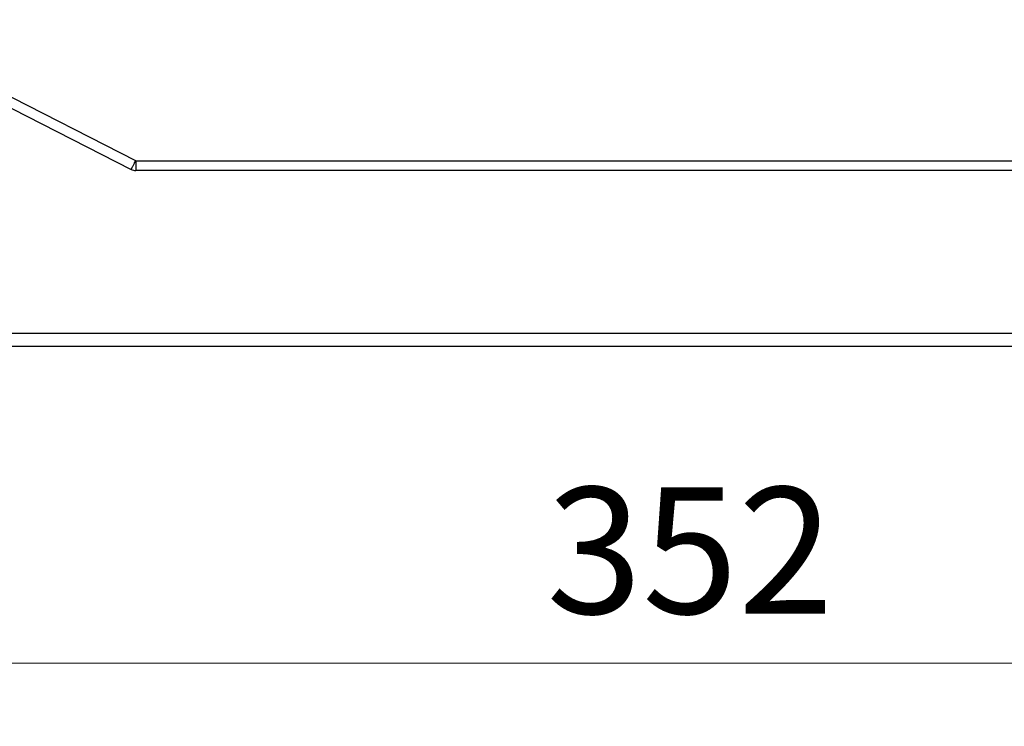
# Model space of a CAD drawing. Units: inches. Extents: x 7872 to 15327, y 2419 to 3919.
# Drawn here: x 9341 to 9535, y 2727 to 2867 of the extents above; entities that cross this region are included whole.
import ezdxf

# ---------------------------------------------------------------- set-up
doc = ezdxf.new("R2010")
doc.units = ezdxf.units.IN
doc.header["$PDMODE"] = 35
doc.styles.get("Standard").update_dxf_attribs({"font": 'ARIALN.TTF'})
doc.dimstyles.new('10', dxfattribs={"dimscale": 10, "dimtxt": 2.5, "dimasz": 2.5, "dimexe": 1.25, "dimexo": 0.625, "dimtad": 1, "dimdec": 0, "dimtxsty": 'Standard', "dimcen": 2.5, "dimclrd": 3, "dimclre": 3, "dimclrt": 3, "dimadec": 0, "dimazin": 0, "dimtfac": 1, "dimtdec": 0, "dimtmove": 0, "dimatfit": 3, "dimfxl": 1, "dimlwd": 13, "dimlwe": 13, "dimarcsym": 0})

# ---------------------------------------------------------------- blocks, each defined once
blk = doc.blocks.new('*D157')
at = {"color": 3, "lineweight": 13}
for p, q in [((9361, 2982.16), (9238.06, 2982.16)), ((9250.56, 2957.16), (9250.56, 2827.46)), ((9307.12, 2802.46), (9238.06, 2802.46))]:
    blk.add_line(p, q, dxfattribs=at)
at = {"color": 3}
for points in [[(9246.39, 2957.16), (9254.72, 2957.16), (9250.56, 2982.16)], [(9246.39, 2827.46), (9254.72, 2827.46), (9250.56, 2802.46)]]:
    blk.add_solid(points, dxfattribs=at)
at = {"layer": 'Defpoints', "color": 0}
for p in [(9367.25, 2982.16), (9250.56, 2802.46), (9313.37, 2802.46)]:
    blk.add_point(p, dxfattribs=at)
at = {"color": 3, "insert": (9231.54, 2892.31), "char_height": 25, "attachment_point": 5, "rotation": 90}
blk.add_mtext('180', dxfattribs=at)
blk = doc.blocks.new('*D158')
at = {"color": 3, "lineweight": 13}
for p, q in [((9297.03, 2884.24), (9297.03, 2727.29)), ((9649.23, 2884.24), (9649.23, 2727.29)), ((9322.03, 2739.79), (9624.23, 2739.79))]:
    blk.add_line(p, q, dxfattribs=at)
at = {"color": 3}
for points in [[(9322.03, 2743.96), (9322.03, 2735.63), (9297.03, 2739.79)], [(9624.23, 2743.96), (9624.23, 2735.63), (9649.23, 2739.79)]]:
    blk.add_solid(points, dxfattribs=at)
at = {"layer": 'Defpoints', "color": 0}
for p in [(9297.03, 2890.49), (9649.23, 2890.49), (9649.23, 2739.79)]:
    blk.add_point(p, dxfattribs=at)
at = {"color": 3, "insert": (9473.13, 2758.81), "char_height": 25, "attachment_point": 5}
blk.add_mtext('352', dxfattribs=at)

msp = doc.modelspace()

# ---------------------------------------------------------------- linework, layer by layer
at = {"color": 7, "linetype": 'Continuous'}
for p, q in [((9363.57, 2839.1), (9309.2, 2866.78)), ((9309.34, 2864.52), (9362.66, 2837.37)), ((9363.31, 2838.61), (9363.34, 2838.67)), ((9363.57, 2839.1), (9582.7, 2839.1)), ((9363.57, 2839.1), (9363.57, 2837.16)), ((9582.7, 2837.16), (9363.57, 2837.16)), ((9637.13, 2804.96), (9309.13, 2804.96)), ((9309.13, 2802.46), (9637.13, 2802.46))]:
    msp.add_line(p, q, dxfattribs=at)
for centre, radius, start, end in [((9363.57, 2839.16), 2, 243.0198, 270), ((9219.27, 2912.61), 161.94, 332.8313, 333.0052)]:
    msp.add_arc(centre, radius, start, end, dxfattribs=at)
msp.add_open_spline([(9362.66, 2837.37), (9362.66, 2837.37), (9362.67, 2837.38), (9362.68, 2837.4), (9362.69, 2837.43), (9362.71, 2837.46), (9362.74, 2837.51), (9362.79, 2837.59), (9362.85, 2837.72), (9362.95, 2837.91), (9363.06, 2838.12), (9363.18, 2838.36), (9363.27, 2838.52), (9363.31, 2838.61)], degree=3, knots=[0, 0, 0, 0, 0.004682, 0.018137, 0.040355, 0.071242, 0.11065, 0.158292, 0.27702, 0.424589, 0.597155, 0.790513, 1, 1, 1, 1], dxfattribs=at)

# ---------------------------------------------------------------- dimensions: what is measured, and where the dimension line sits
dim = msp.add_linear_dim(base=(9250.56, 2802.46), p1=(9367.25, 2982.16), p2=(9313.37, 2802.46), angle=90, dimstyle='10')
dim.commit()
dim.dimension.update_dxf_attribs({"geometry": '*D157', "text_midpoint": (9231.54, 2892.31)})
dim = msp.add_linear_dim(base=(9649.23, 2739.79), p1=(9297.03, 2890.49), p2=(9649.23, 2890.49), dimstyle='10')
dim.commit()
dim.dimension.update_dxf_attribs({"geometry": '*D158', "text_midpoint": (9473.13, 2758.81)})

doc.saveas('drawing.dxf')
